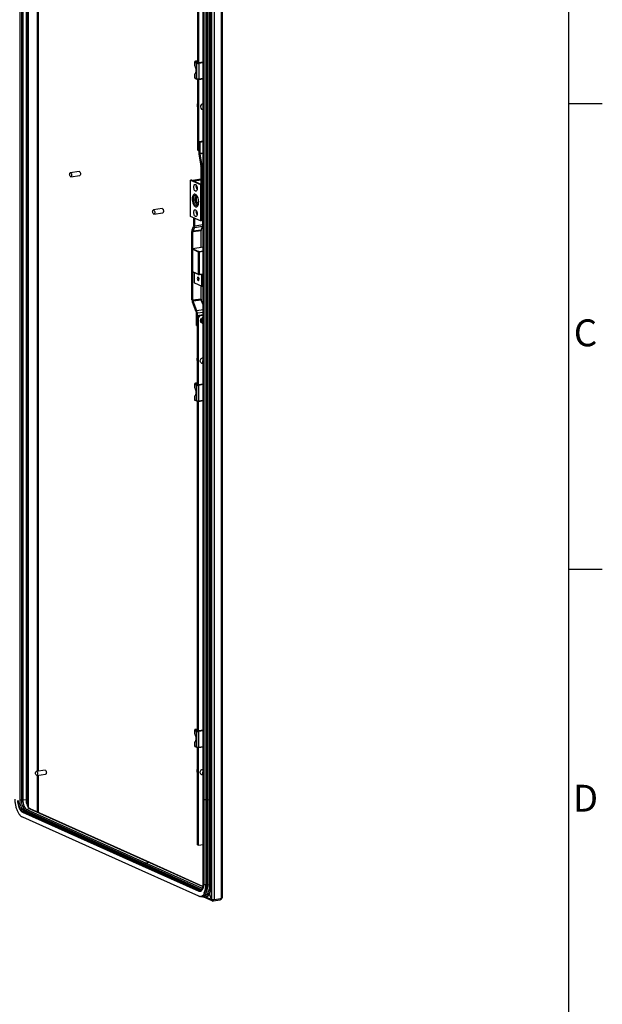
# Model space of a CAD drawing. Units: millimetres. Extents: x 63 to 18898, y 73 to 6152.
# Drawn here: x 7583 to 8450, y 3227 to 4692 of the extents above; entities that cross this region are included whole.
import ezdxf
from ezdxf.enums import TextEntityAlignment as Align

# ---------------------------------------------------------------- set-up
doc = ezdxf.new("R2010")
doc.units = ezdxf.units.MM
doc.header["$LTSCALE"] = 5
doc.layers.add('Title Block', color=7, linetype='Continuous')
doc.styles.add('ISO Proportional', font='ARIALN.TTF', dxfattribs={"width": 0.8})

# ---------------------------------------------------------------- blocks, each defined once
blk = doc.blocks.new('ISO A1 title block')
at = {"layer": 'Title Block'}
for p, q in [((820, 20), (820, 574)), ((820, 435.5), (825, 435.5)), ((820, 366.25), (825, 366.25))]:
    blk.add_line(p, q, dxfattribs=at)
at = {"layer": 'Title Block', "style": 'ISO Proportional'}
for s, p in [('C', (822.5, 400.875)), ('D', (822.5, 331.625))]:
    blk.add_text(s, height=4, dxfattribs=at).set_placement(p, align=Align.MIDDLE)
at = {"layer": 'Title Block', "style": 'ISO Proportional', "flags": 8}
for tag, p in [('FILENAME', (747, 43)), ('DATE', (772, 43)), ('SCALE', (802, 43)), ('EDITION', (787, 23)), ('SHEET', (802, 23))]:
    blk.add_attdef(tag, text='', height=2.5, dxfattribs=at).set_placement(p, align=Align.MIDDLE_LEFT)
blk.add_attdef('DRAWING_NUMBER', text='', height=3, dxfattribs=at).set_placement((755, 25), align=Align.MIDDLE)

msp = doc.modelspace()

# ---------------------------------------------------------------- linework, layer by layer
at = {"color": 7, "linetype": 'Continuous', "lineweight": 25}
for p, q in [((7583.4, 5452.6, 144.1), (7583.4, 3530.3, 144.1)), ((7586, 5453, 144.1), (7585.9, 3530.6, 144.1)), ((7588, 5452.9, 144.1), (7588, 3530.5, 144.1)), ((7592.8, 5453.6, 144.1), (7592.8, 3531.2, 144.1)), ((7593.6, 3531.5, 144.1), (7593.6, 5453.9, 144.1)), ((7609.8, 3573.5, 144.1), (7609.8, 5394.5, 144.1)), ((7611.5, 3573.8, 144.1), (7611.5, 5394.8, 144.1)), ((7869, 5350.4, 144.1), (7868.9, 3382.7, 144.1)), ((7872.5, 5350.6, 144.1), (7872.5, 3382, 144.1)), ((7883.7, 3385, 144.1), (7883.7, 5350.9, 144.1)), ((7885, 3385.6, 144.1), (7885, 5351.5, 144.1)), ((7856.2, 5328.7, 144.1), (7856.2, 3532.7, 144.1)), ((7856.5, 3532.6, 144.1), (7856.6, 5328.6, 144.1)), ((7857.2, 5328.4, 144.1), (7857.2, 3532.3, 144.1)), ((7860.1, 5326.9, 144.1), (7860.1, 3530.9, 144.1)), ((7861, 3530.9, 144.1), (7861, 5326.9, 144.1)), ((7861.2, 3531.1, 144.1), (7861.2, 5327.1, 144.1)), ((7863.4, 3531.1, 144.1), (7863.4, 5327.1, 144.1)), ((7866, 3531.5, 144.1), (7866, 5327.5, 144.1)), ((7868, 3531.3, 144.1), (7868, 5327.3, 144.1)), ((7868.9, 3531.4, 144.1), (7868.9, 5327.5, 144.1)), ((7848.2, 4629.3, 144.1), (7848.2, 5118.2, 144.1)), ((7849.7, 4628.5, 144.1), (7849.7, 5118.2, 144.1)), ((7848.2, 4630.4, 144.1), (7845, 4630, 144.1)), ((7843.6, 4628.7, 144.1), (7843.6, 4624, 144.1)), ((7846.9, 4627.1, 144.1), (7843.9, 4628.5, 144.1)), ((7843.9, 4628.5, 144.1), (7843.9, 4623.4, 144.1)), ((7844.8, 4629.6, 144.1), (7847.8, 4628.2, 144.1)), ((7846.9, 4604, 144.1), (7846.9, 4627.1, 144.1)), ((7848.4, 4629.3, 144.1), (7848.2, 4629.2, 144.1)), ((7848.2, 4629.2, 144.1), (7850, 4628.4, 144.1)), ((7849.7, 4626.9, 144.1), (7849.7, 4603.8, 144.1)), ((7850, 4628.4, 144.1), (7856.2, 4629.3, 144.1)), ((7843.6, 4610.4, 144.1), (7843.6, 4605.6, 144.1)), ((7843.9, 4610.4, 144.1), (7843.9, 4605.4, 144.1)), ((7843.9, 4605.4, 144.1), (7846.9, 4604, 144.1)), ((7844.3, 4604.6, 144.1), (7847.4, 4603.2, 144.1)), ((7848.2, 4497.8, 144.1), (7848.2, 4603.1, 144.1)), ((7849.3, 4603.1, 144.1), (7856.2, 4604.1, 144.1)), ((7849.7, 4497.2, 144.1), (7849.7, 4603.1, 144.1)), ((7854.1, 4558.8, 144.1), (7856.2, 4557.9, 144.1)), ((7856.2, 4510.9, 144.1), (7849.8, 4510, 144.1)), ((7851.3, 4509.3, 144.1), (7849.8, 4510, 144.1)), ((7849.8, 4510, 144.1), (7849.8, 4493.4, 144.1)), ((7856.2, 4510, 144.1), (7851.3, 4509.3, 144.1)), ((7851.3, 4509.3, 144.1), (7851.3, 4492.7, 144.1)), ((7848.2, 4497.8, 144.1), (7849.7, 4497.2, 144.1)), ((7849.8, 4496.3, 144.1), (7848.2, 4497.8, 144.1)), ((7849.8, 4497.1, 144.1), (7849.7, 4497.2, 144.1)), ((7849.8, 4493.4, 144.1), (7851.3, 4492.7, 144.1)), ((7851.3, 4492, 144.1), (7849.9, 4491.6, 144.1)), ((7849.9, 4491.6, 144.1), (7853, 4474.4, 144.1)), ((7851.3, 4492, 144.1), (7854.4, 4474.8, 144.1)), ((7853, 4474.4, 144.1), (7854.4, 4474.8, 144.1)), ((7854.6, 4473, 144.1), (7853, 4473.7, 144.1)), ((7853, 4473.7, 144.1), (7853, 4447.4, 144.1)), ((7854.6, 4473, 144.1), (7854.6, 4446.8, 144.1)), ((7671.8, 4466.1, 144.1), (7658.7, 4464.1, 144.1)), ((7659.6, 4458.1, 144.1), (7672.7, 4460.1, 144.1)), ((7853, 4454.4, 144.1), (7841.1, 4452.6, 144.1)), ((7839.5, 4453.3, 144.1), (7837.6, 4453, 144.1)), ((7837.6, 4453, 144.1), (7852.2, 4446.5, 144.1)), ((7837.6, 4399.1, 144.1), (7837.6, 4453, 144.1)), ((7839.5, 4453.3, 144.1), (7854.1, 4446.8, 144.1)), ((7842.1, 4452.3, 144.1), (7853, 4453.9, 144.1)), ((7843.8, 4451.6, 144.1), (7842.1, 4452.3, 144.1)), ((7853, 4453.9, 144.1), (7842.4, 4452.3, 144.1)), ((7843.9, 4451.6, 144.1), (7842.4, 4452.3, 144.1)), ((7842.4, 4452.2, 144.1), (7842.4, 4452.3, 144.1)), ((7853, 4453, 144.1), (7843.8, 4451.6, 144.1)), ((7853, 4453, 144.1), (7843.9, 4451.6, 144.1)), ((7843.9, 4451.6, 144.1), (7843.9, 4451.6, 144.1)), ((7854.1, 4446.8, 144.1), (7852.2, 4446.5, 144.1)), ((7852.2, 4446.5, 144.1), (7852.2, 4392.6, 144.1)), ((7852.8, 4447.5, 144.1), (7853, 4447.6, 144.1)), ((7854.4, 4446.8, 144.1), (7852.8, 4447.5, 144.1)), ((7854.1, 4446.8, 144.1), (7854.1, 4392.8, 144.1)), ((7856.2, 4446.6, 144.1), (7854.1, 4446.3, 144.1)), ((7856.2, 4447.1, 144.1), (7854.4, 4446.8, 144.1)), ((7846.3, 4427.9, 144.1), (7848.6, 4427.1, 144.1)), ((7846.5, 4420.1, 144.1), (7846.3, 4427.9, 144.1)), ((7795.4, 4410.7, 144.1), (7782.3, 4408.7, 144.1)), ((7849.7, 4420.6, 144.1), (7846.5, 4420.1, 144.1)), ((7849.6, 4419.1, 144.1), (7846.5, 4420.1, 144.1)), ((7783.2, 4402.7, 144.1), (7796.3, 4404.7, 144.1)), ((7852.2, 4392.6, 144.1), (7837.6, 4399.1, 144.1)), ((7842.4, 4385.3, 144.1), (7842.4, 4397, 144.1)), ((7843.9, 4384.6, 144.1), (7843.9, 4396.3, 144.1)), ((7840.1, 4379.2, 144.1), (7842.2, 4384.3, 144.1)), ((7841.3, 4377, 144.1), (7843.5, 4382.1, 144.1)), ((7843.5, 4382.1, 144.1), (7842.2, 4384.3, 144.1)), ((7842.4, 4385.3, 144.1), (7843.9, 4384.6, 144.1)), ((7855.5, 4383.9, 144.1), (7843.5, 4382.1, 144.1)), ((7855.9, 4386.4, 144.1), (7843.9, 4384.6, 144.1)), ((7854.1, 4392.8, 144.1), (7852.2, 4392.6, 144.1)), ((7853.3, 4378.8, 144.1), (7855.5, 4383.9, 144.1)), ((7856.2, 4394.1, 144.1), (7854.1, 4393.8, 144.1)), ((7855.9, 4386.4, 144.1), (7855.9, 4394.1, 144.1)), ((7841.1, 4376, 144.1), (7839.6, 4376.6, 144.1)), ((7839.6, 4275, 144.1), (7839.6, 4376.6, 144.1)), ((7840.1, 4379.2, 144.1), (7841.3, 4377, 144.1)), ((7853.2, 4377.8, 144.1), (7841.1, 4376, 144.1)), ((7841.1, 4351.1, 144.1), (7841.1, 4376, 144.1)), ((7853.3, 4378.8, 144.1), (7841.3, 4377, 144.1)), ((7853.2, 4352.9, 144.1), (7853.2, 4377.8, 144.1)), ((7856.2, 4353.4, 144.1), (7840.9, 4351.1, 144.1)), ((7840.3, 4350.3, 144.1), (7840.3, 4317.3, 144.1)), ((7849.4, 4346.2, 144.1), (7840.4, 4350.2, 144.1)), ((7840.4, 4350.2, 144.1), (7840.4, 4317.2, 144.1)), ((7841, 4351.1, 144.1), (7850.1, 4347, 144.1)), ((7849.4, 4313.1, 144.1), (7849.4, 4346.2, 144.1)), ((7850.5, 4346.1, 144.1), (7850.5, 4313.1, 144.1)), ((7840.4, 4317.2, 144.1), (7849.4, 4313.1, 144.1)), ((7840.7, 4316.6, 144.1), (7849.8, 4312.6, 144.1)), ((7841.1, 4274.3, 144.1), (7841.1, 4316.4, 144.1)), ((7842.9, 4315.6, 144.1), (7842.9, 4300.8, 144.1)), ((7850.2, 4312.5, 144.1), (7856.2, 4313.4, 144.1)), ((7852.8, 4312.9, 144.1), (7854.2, 4312.2, 144.1)), ((7854.2, 4295.5, 144.1), (7854.2, 4312.2, 144.1)), ((7855, 4313.2, 144.1), (7856.2, 4312.7, 144.1)), ((7843.4, 4300.3, 144.1), (7854.2, 4295.5, 144.1)), ((7853.2, 4276.1, 144.1), (7853.2, 4296, 144.1)), ((7839.6, 4275, 144.1), (7841.1, 4274.3, 144.1)), ((7841.4, 4272.9, 144.1), (7840.3, 4271.4, 144.1)), ((7846, 4257.2, 144.1), (7840.3, 4271.4, 144.1)), ((7853.2, 4276.1, 144.1), (7841.1, 4274.3, 144.1)), ((7853.4, 4274.7, 144.1), (7841.4, 4272.9, 144.1)), ((7847.1, 4258.7, 144.1), (7841.4, 4272.9, 144.1)), ((7856.2, 4267.8, 144.1), (7853.4, 4274.7, 144.1)), ((7846, 4257.2, 144.1), (7847.1, 4258.7, 144.1)), ((7847.8, 4255, 144.1), (7846.3, 4255.7, 144.1)), ((7846.3, 4236.7, 144.1), (7846.3, 4255.7, 144.1)), ((7847.7, 4248.9, 144.1), (7850.6, 4252.4, 144.1)), ((7847.7, 4248.9, 144.1), (7849.2, 4248.2, 144.1)), ((7847.7, 4150.4, 144.1), (7847.7, 4248.9, 144.1)), ((7847.8, 4249, 144.1), (7847.8, 4255, 144.1)), ((7849.2, 4248.2, 144.1), (7852.1, 4251.8, 144.1)), ((7850.6, 4252.4, 144.1), (7856.2, 4253.3, 144.1)), ((7850.6, 4252.4, 144.1), (7852.1, 4251.8, 144.1)), ((7852.1, 4251.8, 144.1), (7856.2, 4252.4, 144.1)), ((7846.3, 4236.7, 144.1), (7847.7, 4236.1, 144.1)), ((7849.2, 4149.6, 144.1), (7849.2, 4248.2, 144.1)), ((7855.5, 4248.8, 144.1), (7851.9, 4243.9, 144.1)), ((7853.3, 4243.2, 144.1), (7851.9, 4243.9, 144.1)), ((7851.9, 4243.9, 144.1), (7855.5, 4239.9, 144.1)), ((7852.7, 4247, 144.1), (7854.4, 4247.3, 144.1)), ((7852.7, 4244.9, 144.1), (7852.7, 4247, 144.1)), ((7852.7, 4241.2, 144.1), (7852.7, 4243, 144.1)), ((7852.7, 4242.4, 144.1), (7853.6, 4242, 144.1)), ((7853.3, 4242.2, 144.1), (7852.7, 4242.1, 144.1)), ((7854.2, 4241.4, 144.1), (7852.7, 4241.2, 144.1)), ((7855.3, 4245.8, 144.1), (7854.8, 4245, 144.1)), ((7854.8, 4241.7, 144.1), (7855.3, 4241.1, 144.1)), ((7856.2, 4248.5, 144.1), (7855.5, 4248.8, 144.1)), ((7856.2, 4239.7, 144.1), (7855.5, 4239.9, 144.1)), ((7853.7, 4181, 144.1), (7856.2, 4179.9, 144.1)), ((7843.6, 4149.6, 144.1), (7843.6, 4144.9, 144.1)), ((7846.9, 4148, 144.1), (7843.9, 4149.3, 144.1)), ((7843.9, 4149.3, 144.1), (7843.9, 4144.3, 144.1)), ((7844.8, 4150.4, 144.1), (7847.8, 4149.1, 144.1)), ((7847.7, 4151.2, 144.1), (7845, 4150.8, 144.1)), ((7846.9, 4124.9, 144.1), (7846.9, 4148, 144.1)), ((7848.4, 4150.1, 144.1), (7848.1, 4150.1, 144.1)), ((7848.1, 4150.1, 144.1), (7850, 4149.2, 144.1)), ((7849.6, 4147.8, 144.1), (7849.6, 4124.7, 144.1)), ((7850, 4149.2, 144.1), (7856.2, 4150.2, 144.1)), ((7843.6, 4131.3, 144.1), (7843.6, 4126.5, 144.1)), ((7843.9, 4131.3, 144.1), (7843.9, 4126.3, 144.1)), ((7843.9, 4126.3, 144.1), (7846.9, 4124.9, 144.1)), ((7844.3, 4125.5, 144.1), (7847.4, 4124.1, 144.1)), ((7847.7, 3635.3, 144.1), (7847.7, 4124, 144.1)), ((7849.2, 3634.5, 144.1), (7849.2, 4123.9, 144.1)), ((7849.3, 4123.9, 144.1), (7856.2, 4125, 144.1)), ((7843.6, 3634.5, 144.1), (7843.6, 3629.8, 144.1)), ((7846.9, 3632.9, 144.1), (7843.9, 3634.2, 144.1)), ((7843.9, 3634.2, 144.1), (7843.9, 3629.2, 144.1)), ((7844.7, 3635.3, 144.1), (7847.8, 3634, 144.1)), ((7847.7, 3636.1, 144.1), (7845, 3635.7, 144.1)), ((7848.4, 3635, 144.1), (7848.1, 3635, 144.1)), ((7848.1, 3635, 144.1), (7850, 3634.1, 144.1)), ((7850, 3634.1, 144.1), (7856.2, 3635.1, 144.1)), ((7846.9, 3609.8, 144.1), (7846.9, 3632.9, 144.1)), ((7849.6, 3632.7, 144.1), (7849.6, 3609.6, 144.1)), ((7843.6, 3616.2, 144.1), (7843.6, 3611.4, 144.1)), ((7843.9, 3616.2, 144.1), (7843.9, 3611.2, 144.1)), ((7843.9, 3611.2, 144.1), (7846.9, 3609.8, 144.1)), ((7844.3, 3610.4, 144.1), (7847.4, 3609, 144.1)), ((7847.7, 3464.3, 144.1), (7847.7, 3608.9, 144.1)), ((7849.2, 3463.6, 144.1), (7849.2, 3608.8, 144.1)), ((7849.3, 3608.8, 144.1), (7856.2, 3609.9, 144.1)), ((7621.1, 3575.2, 144.1), (7608.1, 3573.3, 144.1)), ((7609, 3567.3, 144.1), (7622, 3569.2, 144.1)), ((7609.8, 3512.6, 144.1), (7609.8, 3567.4, 144.1)), ((7611.5, 3511.8, 144.1), (7611.5, 3567.7, 144.1)), ((7853.7, 3568.8, 144.1), (7856.2, 3567.6, 144.1)), ((7592.8, 3531.2, 144.1), (7588, 3530.5, 144.1)), ((7856.2, 3532.7, 144.1), (7856.2, 3406.3, 144.1)), ((7856.5, 3406.2, 144.1), (7856.5, 3532.6, 144.1)), ((7857.2, 3532.3, 144.1), (7857.2, 3406, 144.1)), ((7861, 3530.9, 144.1), (7861.2, 3531.1, 144.1)), ((7861.2, 3404.7, 144.1), (7861.2, 3531.1, 144.1)), ((7863.4, 3531.1, 144.1), (7866, 3531.5, 144.1)), ((7863.4, 3404.7, 144.1), (7863.4, 3531.1, 144.1)), ((7866, 3405.1, 144.1), (7866, 3531.5, 144.1)), ((7868, 3531.3, 144.1), (7868.9, 3531.4, 144.1)), ((7868, 3405, 144.1), (7868, 3531.3, 144.1)), ((7868.9, 3405.1, 144.1), (7868.9, 3531.4, 144.1)), ((7585.9, 3530.6, 144.1), (7583.4, 3530.3, 144.1)), ((7598.6, 3517.4, 144.1), (7593.8, 3516.7, 144.1)), ((7593.8, 3516.7, 144.1), (7771.6, 3437, 144.1)), ((7598.6, 3517.4, 144.1), (7776.4, 3437.7, 144.1)), ((7777, 3437.6, 144.1), (7599.2, 3517.4, 144.1)), ((7860.1, 3530.9, 144.1), (7860.1, 3404.6, 144.1)), ((7861, 3404.5, 144.1), (7861, 3530.9, 144.1)), ((7583.4, 3508.6, 144.1), (7583.4, 3508.3, 144.1)), ((7584.2, 3507.7, 144.1), (7583.8, 3507.9, 144.1)), ((7585.5, 3514.3, 144.1), (7585.9, 3514, 144.1)), ((7587.3, 3513.1, 144.1), (7765.1, 3433.4, 144.1)), ((7587.3, 3513.1, 144.1), (7587.7, 3512.7, 144.1)), ((7587.4, 3505.5, 144.1), (7765.2, 3425.8, 144.1)), ((7765.6, 3434.2, 144.1), (7587.7, 3513.9, 144.1)), ((7587.7, 3512.7, 144.1), (7765.5, 3433, 144.1)), ((7592.5, 3515.1, 144.1), (7589.9, 3514.7, 144.1)), ((7589.9, 3514.7, 144.1), (7767.8, 3435, 144.1)), ((7592.5, 3515.1, 144.1), (7770.3, 3435.4, 144.1)), ((7847.7, 3464.3, 144.1), (7849.2, 3463.6, 144.1)), ((7849.2, 3463.6, 144.1), (7856.2, 3464.7, 144.1)), ((7765.1, 3433.4, 144.1), (7849.4, 3395.6, 144.1)), ((7765.1, 3433.4, 144.1), (7765.5, 3433, 144.1)), ((7765.5, 3433, 144.1), (7849.8, 3395.2, 144.1)), ((7849.8, 3396.4, 144.1), (7765.6, 3434.2, 144.1)), ((7770.3, 3435.4, 144.1), (7767.8, 3435, 144.1)), ((7767.8, 3435, 144.1), (7852, 3397.2, 144.1)), ((7770.3, 3435.4, 144.1), (7854.1, 3397.8, 144.1)), ((7776.4, 3437.7, 144.1), (7771.6, 3437, 144.1)), ((7855.8, 3402.3, 144.1), (7777, 3437.6, 144.1)), ((7765.2, 3425.8, 144.1), (7849.5, 3388, 144.1)), ((7861, 3404.5, 144.1), (7861.2, 3404.7, 144.1)), ((7863.4, 3404.7, 144.1), (7866, 3405.1, 144.1)), ((7868, 3405, 144.1), (7868.9, 3405.1, 144.1)), ((7849.4, 3395.6, 144.1), (7849.8, 3395.2, 144.1)), ((7854.8, 3387.3, 144.1), (7855.3, 3387.1, 144.1)), ((7855.4, 3387.3, 144.1), (7857.9, 3387.7, 144.1)), ((7856.7, 3386.6, 144.1), (7870.3, 3380.5, 144.1)), ((7858.2, 3391.6, 144.1), (7858.5, 3392.1, 144.1)), ((7859.4, 3386.4, 144.1), (7859.5, 3386.4, 144.1)), ((7859.5, 3386.4, 144.1), (7860.4, 3386.6, 144.1)), ((7868.9, 3382.7, 144.1), (7865.6, 3390.6, 144.1)), ((7865.6, 3390.5, 144.1), (7868.9, 3382.7, 144.1)), ((7883.7, 3385, 144.1), (7882.8, 3384.9, 144.1)), ((7882.8, 3383.5, 144.1), (7882.8, 3384.9, 144.1)), ((7871.4, 3382, 144.1), (7871.4, 3380.4, 144.1)), ((7881.7, 3381.9, 144.1), (7871.4, 3380.4, 144.1)), ((7882.8, 3383.5, 144.1), (7872.5, 3382, 144.1)), ((7881.7, 3383.3, 144.1), (7881.7, 3381.9, 144.1)), ((7881.7, 3382.3, 144.1), (7881.9, 3382.3, 144.1))]:
    msp.add_line(p, q, dxfattribs=at)
at = {"color": 8, "linetype": 'Continuous', "lineweight": 25}
for p, q in [((7595.2, 5458.9, 144.1), (7595.2, 3522.8, 144.1)), ((7596, 5458.6, 144.1), (7596, 3521, 144.1)), ((7848.2, 4630.4, 144.1), (7845.1, 4629.9, 144.1)), ((7849.1, 4628.1, 144.1), (7856.2, 4629.2, 144.1)), ((7856.2, 4627.9, 144.1), (7849.7, 4626.9, 144.1)), ((7849.7, 4603.8, 144.1), (7856.2, 4604.8, 144.1)), ((7856.2, 4493.4, 144.1), (7851.3, 4492.7, 144.1)), ((7856.2, 4492.7, 144.1), (7851.3, 4492, 144.1)), ((7856.2, 4475, 144.1), (7854.4, 4474.8, 144.1)), ((7856.2, 4473.2, 144.1), (7854.6, 4473, 144.1)), ((7856.2, 4353.3, 144.1), (7841, 4351.1, 144.1)), ((7850.1, 4347, 144.1), (7856.2, 4347.9, 144.1)), ((7856.2, 4347, 144.1), (7850.5, 4346.1, 144.1)), ((7843.4, 4300.3, 144.1), (7843.4, 4315.4, 144.1)), ((7850.5, 4313.1, 144.1), (7856.2, 4313.9, 144.1)), ((7854.2, 4312.2, 144.1), (7856.2, 4312.5, 144.1)), ((7856.2, 4313.3, 144.1), (7856.1, 4313.4, 144.1)), ((7856.2, 4260, 144.1), (7847.1, 4258.7, 144.1)), ((7856.2, 4256.3, 144.1), (7847.8, 4255, 144.1)), ((7847.7, 4151.2, 144.1), (7845.1, 4150.8, 144.1)), ((7849.1, 4149, 144.1), (7856.2, 4150, 144.1)), ((7856.2, 4148.8, 144.1), (7849.6, 4147.8, 144.1)), ((7849.6, 4124.7, 144.1), (7856.2, 4125.7, 144.1)), ((7847.7, 3636.1, 144.1), (7845.1, 3635.7, 144.1)), ((7849.1, 3633.9, 144.1), (7856.2, 3635, 144.1)), ((7856.2, 3633.7, 144.1), (7849.6, 3632.7, 144.1)), ((7849.6, 3609.6, 144.1), (7856.2, 3610.6, 144.1)), ((7856.5, 3532.6, 144.1), (7857.2, 3532.5, 144.1)), ((7583.8, 3508.2, 144.1), (7583.8, 3507.9, 144.1)), ((7771.6, 3437, 144.1), (7855.1, 3399.6, 144.1)), ((7776.4, 3437.7, 144.1), (7855.8, 3402.1, 144.1)), ((7856.5, 3406.2, 144.1), (7857.2, 3406.2, 144.1)), ((7853.8, 3397.5, 144.1), (7852, 3397.2, 144.1)), ((7860.2, 3386.5, 144.1), (7868.9, 3382.7, 144.1)), ((7881.9, 3383.4, 144.1), (7881.9, 3382.3, 144.1))]:
    msp.add_line(p, q, dxfattribs=at)
at = {"color": 7, "linetype": 'Continuous', "lineweight": 25, "elevation": 144.1, "flags": 128}
for points in [[(7845.1, 4629.9), (7845, 4629.9), (7844.8, 4629.9), (7844.7, 4629.8), (7844.7, 4629.8), (7844.6, 4629.7), (7844.6, 4629.7), (7844.7, 4629.6), (7844.8, 4629.6)], [(7843.9, 4623.4), (7844.5, 4622), (7845.1, 4620.4), (7845.4, 4618.7), (7845.6, 4617), (7845.6, 4615.3), (7845.4, 4613.7), (7845.1, 4612.4), (7844.5, 4611.2), (7843.9, 4610.4)], [(7657.7, 4461.8), (7657.8, 4462.8), (7658, 4463.5), (7658.4, 4464), (7658.9, 4464.1), (7659.4, 4463.9), (7659.9, 4463.3), (7660.3, 4462.5), (7660.6, 4461.5), (7660.7, 4460.4), (7660.6, 4459.5), (7660.3, 4458.7), (7659.9, 4458.3), (7659.4, 4458.1), (7658.9, 4458.4), (7658.4, 4458.9), (7658, 4459.8), (7657.8, 4460.8), (7657.7, 4461.8)], [(7671.8, 4466.1), (7672, 4466.1), (7672.5, 4465.8), (7673, 4465.3), (7673.4, 4464.4), (7673.7, 4463.4), (7673.8, 4462.4), (7673.7, 4461.4), (7673.4, 4460.7), (7673, 4460.2), (7672.7, 4460.1)], [(7842.4, 4442.8), (7842.5, 4444.1), (7842.8, 4445.1), (7843.2, 4446), (7843.7, 4446.5), (7844.4, 4446.6), (7845.1, 4446.4), (7845.7, 4445.9), (7846.4, 4445), (7846.9, 4443.9), (7847.2, 4442.6), (7847.4, 4441.2), (7847.4, 4439.9), (7847.2, 4438.7), (7846.9, 4437.7), (7846.4, 4437), (7845.7, 4436.7), (7845.1, 4436.7), (7844.4, 4437.1), (7843.7, 4437.9), (7843.2, 4438.9), (7842.8, 4440.1), (7842.5, 4441.4), (7842.4, 4442.8)], [(7846.1, 4443.3), (7846.2, 4444.6), (7846.3, 4445.1)], [(7840.1, 4424.9), (7840.2, 4423.1), (7840.5, 4421.3), (7840.9, 4419.5), (7841.5, 4417.8), (7842.3, 4416.3), (7843.1, 4415.1), (7844, 4414.2), (7844.9, 4413.6), (7845.8, 4413.3), (7846.7, 4413.5), (7847.6, 4413.9), (7848.3, 4414.8), (7848.9, 4415.9), (7849.3, 4417.3), (7849.6, 4418.9), (7849.7, 4420.7), (7849.6, 4422.5), (7849.3, 4424.4), (7848.9, 4426.2), (7848.3, 4427.8), (7847.6, 4429.3), (7846.7, 4430.5), (7845.8, 4431.4), (7844.9, 4432), (7844, 4432.3), (7843.1, 4432.2), (7842.3, 4431.7), (7841.5, 4430.9), (7840.9, 4429.7), (7840.5, 4428.3), (7840.2, 4426.7), (7840.1, 4424.9)], [(7842.2, 4424.8), (7842.3, 4426.4), (7842.6, 4427.9), (7843, 4429.1), (7843.6, 4430.1), (7844.3, 4430.7), (7845.1, 4431), (7846, 4430.9), (7846.8, 4430.4)], [(7849, 4416.1), (7848.5, 4415.6), (7847.7, 4415.1), (7846.9, 4415), (7846, 4415.3), (7845.1, 4416), (7844.3, 4417), (7843.6, 4418.2), (7843, 4419.7), (7842.6, 4421.4), (7842.3, 4423.1), (7842.2, 4424.8)], [(7848.5, 4415.6), (7848.4, 4415.7), (7847.5, 4416.4), (7846.7, 4417.3), (7846, 4418.6), (7845.4, 4420.1), (7845, 4421.7), (7844.7, 4423.5), (7844.6, 4425.2)], [(7849.1, 4416.6), (7849, 4416.6), (7848.2, 4416.9), (7847.4, 4417.5), (7846.7, 4418.4), (7846.1, 4419.6), (7845.5, 4421), (7845.2, 4422.5), (7845, 4424.1), (7845, 4425.6), (7845.2, 4427), (7845.6, 4428.2), (7846.1, 4429.2), (7846.7, 4429.8), (7847.1, 4430)], [(7845.9, 4428.9), (7846.4, 4429.7), (7847, 4430.1)], [(7795.4, 4410.7), (7795.5, 4410.7), (7796.1, 4410.4), (7796.6, 4409.9), (7797, 4409), (7797.2, 4408), (7797.3, 4407), (7797.2, 4406), (7797, 4405.3), (7796.6, 4404.8), (7796.3, 4404.7)], [(7781.2, 4406.4), (7781.3, 4407.4), (7781.6, 4408.1), (7782, 4408.6), (7782.5, 4408.7), (7783, 4408.5), (7783.5, 4407.9), (7783.9, 4407.1), (7784.2, 4406.1), (7784.2, 4405.1), (7784.2, 4404.1), (7783.9, 4403.3), (7783.5, 4402.9), (7783, 4402.7), (7782.5, 4403), (7782, 4403.5), (7781.6, 4404.4), (7781.3, 4405.4), (7781.2, 4406.4)], [(7842.4, 4405.1), (7842.5, 4406.3), (7842.8, 4407.4), (7843.2, 4408.3), (7843.7, 4408.8), (7844.4, 4408.9), (7845.1, 4408.7), (7845.7, 4408.2), (7846.4, 4407.3), (7846.9, 4406.1), (7847.2, 4404.9), (7847.4, 4403.5), (7847.4, 4402.2), (7847.2, 4401), (7846.9, 4400), (7846.4, 4399.3), (7845.7, 4399), (7845.1, 4399), (7844.4, 4399.4), (7843.7, 4400.2), (7843.2, 4401.2), (7842.8, 4402.4), (7842.5, 4403.7), (7842.4, 4405.1)], [(7846.1, 4405.6), (7846.2, 4406.9), (7846.3, 4407.4)], [(7848.8, 4303.9), (7849.3, 4303.9), (7849.7, 4304.2), (7850, 4304.9), (7850, 4305.7), (7850, 4306.7), (7849.7, 4307.6), (7849.3, 4308.3), (7848.8, 4308.6), (7848.4, 4308.7), (7848, 4308.3), (7847.7, 4307.7), (7847.6, 4306.8), (7847.7, 4305.9), (7848, 4305), (7848.4, 4304.3), (7848.8, 4303.9)], [(7853.7, 4181), (7853.6, 4181), (7852.8, 4181.6), (7852.2, 4182.5), (7851.9, 4183.6), (7851.9, 4184.7), (7852.2, 4185.9), (7852.8, 4186.9), (7853.6, 4187.8), (7854.6, 4188.3), (7855.6, 4188.6), (7856.2, 4188.6)], [(7845.1, 4150.8), (7845, 4150.8), (7844.8, 4150.7), (7844.7, 4150.7), (7844.7, 4150.6), (7844.6, 4150.6), (7844.6, 4150.5), (7844.7, 4150.5), (7844.8, 4150.4)], [(7843.9, 4144.3), (7844.5, 4142.9), (7845.1, 4141.3), (7845.4, 4139.6), (7845.6, 4137.9), (7845.6, 4136.2), (7845.4, 4134.6), (7845.1, 4133.2), (7844.5, 4132.1), (7843.9, 4131.3)], [(7845.1, 3635.7), (7845, 3635.7), (7844.8, 3635.6), (7844.7, 3635.6), (7844.6, 3635.5), (7844.6, 3635.5), (7844.6, 3635.4), (7844.7, 3635.4), (7844.7, 3635.3)], [(7843.9, 3629.2), (7844.5, 3627.8), (7845.1, 3626.2), (7845.4, 3624.5), (7845.6, 3622.8), (7845.6, 3621.1), (7845.4, 3619.5), (7845.1, 3618.1), (7844.5, 3617), (7843.9, 3616.2)], [(7621.1, 3575.2), (7621.3, 3575.2), (7621.8, 3575), (7622.3, 3574.4), (7622.7, 3573.6), (7623, 3572.6), (7623.1, 3571.5), (7623, 3570.6), (7622.7, 3569.8), (7622.3, 3569.4), (7622, 3569.2)], [(7853.7, 3568.8), (7853.6, 3568.8), (7852.8, 3569.4), (7852.2, 3570.3), (7851.9, 3571.3), (7851.9, 3572.5), (7852.2, 3573.6), (7852.8, 3574.7), (7853.6, 3575.5), (7854.6, 3576.1), (7855.6, 3576.3), (7856.2, 3576.3)], [(7607, 3570.9), (7607.1, 3571.9), (7607.4, 3572.7), (7607.8, 3573.1), (7608.3, 3573.3), (7608.8, 3573), (7609.3, 3572.5), (7609.7, 3571.6), (7609.9, 3570.6), (7610, 3569.6), (7609.9, 3568.6), (7609.7, 3567.9), (7609.3, 3567.4), (7608.8, 3567.3), (7608.3, 3567.5), (7607.8, 3568.1), (7607.4, 3568.9), (7607.1, 3569.9), (7607, 3570.9)], [(7592.8, 3531.2), (7592.9, 3529), (7593.2, 3526.7), (7593.8, 3524.6), (7594.5, 3522.6), (7595.4, 3520.8), (7596.4, 3519.3), (7597.5, 3518.2), (7598.6, 3517.4)], [(7580.1, 3530.1), (7580.2, 3527.9), (7580.5, 3525.7), (7580.9, 3523.5), (7581.5, 3521.4), (7582.2, 3519.4), (7583.1, 3517.6), (7584, 3516.1), (7585.1, 3514.8), (7586.2, 3513.8), (7587.3, 3513.1)], [(7581, 3530.1), (7581.1, 3527.7), (7581.4, 3525.4), (7581.9, 3523.1), (7582.6, 3520.9), (7583.4, 3518.9), (7584.4, 3517.1), (7585.5, 3515.7), (7586.6, 3514.6), (7587.8, 3513.8)], [(7581.2, 3530.2), (7581.3, 3527.8), (7581.6, 3525.4), (7582.1, 3523), (7582.8, 3520.7), (7583.7, 3518.7), (7584.7, 3516.8), (7585.8, 3515.3), (7586.3, 3514.8)], [(7583.4, 3530.3), (7583.5, 3528), (7583.8, 3525.8), (7584.3, 3523.5), (7584.9, 3521.5), (7585.7, 3519.5), (7586.6, 3517.9), (7587.7, 3516.5), (7588.8, 3515.4), (7589.9, 3514.7)], [(7585.9, 3530.6), (7586, 3528.4), (7586.3, 3526.1), (7586.8, 3523.9), (7587.5, 3521.8), (7588.3, 3519.9), (7589.2, 3518.2), (7590.2, 3516.8), (7591.4, 3515.8), (7592.5, 3515.1)], [(7588, 3530.5), (7588.1, 3528.3), (7588.5, 3526), (7589, 3523.9), (7589.7, 3521.8), (7590.6, 3520.1), (7591.6, 3518.6), (7592.7, 3517.5), (7593.8, 3516.7)], [(7585.9, 3514), (7586.5, 3513.4), (7587.7, 3512.7)], [(7849.4, 3395.6), (7850.5, 3395.3), (7851.6, 3395.3), (7852.6, 3395.7), (7853.6, 3396.4), (7854.4, 3397.4), (7855.2, 3398.7), (7855.8, 3400.3), (7856.2, 3402.1), (7856.4, 3404.1), (7856.5, 3406.2)], [(7853.5, 3387.4), (7855, 3387.3), (7856.4, 3387.6), (7857.7, 3388.3), (7858.9, 3389.3), (7860.1, 3390.7), (7861, 3392.4), (7861.9, 3394.4), (7862.5, 3396.7), (7863, 3399.2), (7863.3, 3401.9), (7863.4, 3404.7)], [(7854.4, 3387.9), (7855.5, 3388.5), (7856.7, 3389.5), (7857.8, 3390.9), (7858.7, 3392.5), (7859.5, 3394.5), (7860.2, 3396.7), (7860.6, 3399.2), (7860.9, 3401.8), (7861, 3404.5)], [(7857.9, 3387.7), (7858.9, 3388), (7860.3, 3388.6), (7861.5, 3389.7), (7862.6, 3391.1), (7863.6, 3392.8), (7864.4, 3394.8), (7865.1, 3397.1), (7865.6, 3399.6), (7865.9, 3402.3), (7866, 3405.1)], [(7860.4, 3386.6), (7861.1, 3386.7), (7862.4, 3387.3), (7863.7, 3388.2), (7864.8, 3389.4), (7865.8, 3390.9), (7866.7, 3392.8), (7867.5, 3394.8), (7868.1, 3397.2), (7868.5, 3399.7), (7868.8, 3402.3), (7868.9, 3405.1)], [(7852, 3397.2), (7853.2, 3396.9), (7853.4, 3396.9)], [(7883.7, 3385), (7884.1, 3385.1), (7884.4, 3385.2), (7884.7, 3385.3), (7884.9, 3385.4), (7885, 3385.6), (7885, 3385.6)]]:
    msp.add_lwpolyline(points, dxfattribs=at)
at = {"color": 8, "linetype": 'Continuous', "lineweight": 25, "elevation": 144.1, "flags": 128}
for points in [[(7845, 4630), (7845, 4630), (7845.1, 4629.9)], [(7849.7, 4603.8), (7849.6, 4603.7), (7849.6, 4603.5), (7849.6, 4603.3), (7849.5, 4603.2), (7849.4, 4603.1), (7849.3, 4603.1), (7849.3, 4603.1)], [(7841, 4351.1), (7841, 4351.1), (7840.9, 4351.1)], [(7850.5, 4313.1), (7850.5, 4312.9), (7850.4, 4312.8), (7850.4, 4312.7), (7850.4, 4312.6), (7850.3, 4312.5), (7850.2, 4312.5), (7850.2, 4312.5)], [(7845, 4150.8), (7845, 4150.8), (7845.1, 4150.8)], [(7849.6, 4124.7), (7849.6, 4124.5), (7849.6, 4124.4), (7849.6, 4124.2), (7849.5, 4124.1), (7849.4, 4124), (7849.3, 4124), (7849.3, 4123.9)], [(7845, 3635.7), (7845, 3635.7), (7845.1, 3635.7)], [(7849.6, 3609.6), (7849.6, 3609.4), (7849.6, 3609.3), (7849.6, 3609.1), (7849.5, 3609), (7849.4, 3608.9), (7849.3, 3608.9), (7849.3, 3608.8)], [(7593.6, 3531.5), (7593.6, 3531.5), (7593.5, 3531.4), (7593.4, 3531.4), (7593.2, 3531.3), (7593, 3531.3), (7592.8, 3531.2)], [(7856.2, 3532.7), (7856.2, 3532.7), (7856.3, 3532.6), (7856.4, 3532.6), (7856.5, 3532.6)], [(7857.2, 3532.3), (7857.2, 3532.3), (7857.2, 3532.1), (7857.5, 3531.9), (7857.8, 3531.7), (7858.3, 3531.5), (7858.9, 3531.4), (7859.6, 3531.2), (7860.1, 3531.2)], [(7587.7, 3513.9), (7587.7, 3513.9), (7587.5, 3513.9), (7587.4, 3513.8), (7587.3, 3513.7), (7587.2, 3513.6), (7587.2, 3513.4), (7587.2, 3513.2), (7587.3, 3513.1)], [(7765.6, 3434.2), (7765.5, 3434.2), (7765.4, 3434.2), (7765.2, 3434.1), (7765.1, 3434), (7765, 3433.8), (7765, 3433.7), (7765, 3433.5), (7765.1, 3433.4)], [(7849.8, 3395.2), (7851, 3394.9), (7852.1, 3394.9), (7853.2, 3395.3), (7854.1, 3396), (7855, 3397.1), (7855.8, 3398.4), (7856.4, 3400.1), (7856.8, 3401.9), (7857.1, 3404), (7857.2, 3405.4)], [(7856.2, 3406.3), (7856.2, 3406.3), (7856.3, 3406.3), (7856.4, 3406.2), (7856.5, 3406.2)], [(7857.2, 3406), (7857.2, 3406), (7857.2, 3405.7), (7857.5, 3405.5), (7857.8, 3405.3), (7858.3, 3405.2), (7858.9, 3405), (7859.6, 3404.9), (7860.1, 3404.8)], [(7859.5, 3386.4), (7860.2, 3386.6), (7861.5, 3387.1), (7862.8, 3388), (7863.9, 3389.3), (7865, 3390.8), (7865.9, 3392.6), (7866.6, 3394.7), (7867.2, 3397), (7867.7, 3399.5), (7867.9, 3402.2), (7868, 3405)], [(7849.8, 3396.4), (7849.8, 3396.4), (7849.6, 3396.4), (7849.5, 3396.3), (7849.4, 3396.2), (7849.3, 3396.1), (7849.3, 3395.9), (7849.3, 3395.7), (7849.4, 3395.6)]]:
    msp.add_lwpolyline(points, dxfattribs=at)
at = {"color": 8, "linetype": 'Continuous', "lineweight": 25}
for centre, radius, start, end in [((7844, 4628.8, 144.1), 0.352, 193.9441, 258.2547), ((7844.2, 4623.2, 144.1), 0.393, 151.5412, 206.1092), ((7844, 4605.7, 144.1), 0.35, 193.6658, 258.3187), ((7844.7, 4610.7, 144.1), 0.831, 134.9509, 200.1089), ((7844.7, 4605.3, 144.1), 0.832, 177.0267, 243.5015), ((7847.7, 4604, 144.1), 0.832, 177.026, 243.5929), ((7840.4, 4350.4, 144.1), 0.131, 193.6566, 258.3351), ((7840.4, 4317.3, 144.1), 0.131, 193.6602, 258.3145), ((7841, 4317.2, 144.1), 0.624, 177.0366, 243.4926), ((7850.1, 4313.1, 144.1), 0.624, 177.0366, 243.4926), ((7844, 4149.7, 144.1), 0.352, 193.9441, 258.2547), ((7844.2, 4144.1, 144.1), 0.392, 151.5313, 206.1187), ((7844.7, 4131.6, 144.1), 0.831, 134.9514, 200.1084), ((7844, 4126.6, 144.1), 0.35, 193.6658, 258.3187), ((7844.7, 4126.2, 144.1), 0.832, 177.0309, 243.4973), ((7847.7, 4124.9, 144.1), 0.832, 177.0301, 243.5888), ((7843.9, 3634.6, 144.1), 0.352, 193.9612, 258.2376), ((7844.2, 3629, 144.1), 0.392, 151.5261, 206.1156), ((7843.9, 3611.5, 144.1), 0.351, 193.6749, 258.3096), ((7844.7, 3616.5, 144.1), 0.831, 134.9607, 200.0995), ((7844.7, 3611.1, 144.1), 0.832, 177.0351, 243.494), ((7847.7, 3609.8, 144.1), 0.832, 177.0313, 243.5894), ((7598.8, 3516.4, 144.1), 1.1, 66.1003, 99.0192), ((7860.6, 3531.6, 144.1), 0.854, 236.3157, 299.3656), ((7592.2, 3510, 144.1), 5.19, 115.7656, 136.6848), ((7770, 3430.3, 144.1), 5.19, 115.7656, 136.6848), ((7776.6, 3436.6, 144.1), 1.1, 66.1003, 99.0192), ((7860.6, 3405.3, 144.1), 0.854, 236.3158, 299.3648), ((7854.3, 3392.5, 144.1), 5.17, 115.7497, 135.6719), ((7855.7, 3388.1, 144.1), 1.08, 224.556, 245.7633)]:
    msp.add_arc(centre, radius, start, end, dxfattribs=at)
at = {"color": 7, "linetype": 'Continuous', "lineweight": 25}
for centre, radius, start, end in [((7845, 4628.5, 144.1), 1.11, 102.2526, 181.0857), ((7848, 4627.1, 144.1), 1.11, 102.2526, 181.0857), ((7848.7, 4632.7, 144.1), 5.89, 252.5057, 279.5598), ((7848.7, 4631, 144.1), 2.95, 252.5062, 279.5586), ((7848.3, 4627.1, 144.1), 1.38, 354.7645, 50.8123), ((7848.7, 4609.7, 144.1), 5.89, 252.5058, 279.5597), ((7851.4, 4564.4, 144.1), 4.17, 141.18, 218.8188), ((7856.6, 4562.2, 144.1), 4.3, 95.3569, 182.1708), ((7855.6, 4561.8, 144.1), 3.32, 176.9165, 243.6135), ((7860.1, 4560.5, 144.1), 4.24, 155.6176, 204.3816), ((7859.9, 4493.4, 144.1), 10.2, 180.1124, 190.0937), ((7855.3, 4492.7, 144.1), 4.06, 180.1053, 190.102), ((7849, 4473.7, 144.1), 4.07, 0.1084, 10.0942), ((7844.4, 4473, 144.1), 10.2, 0.1119, 10.0942), ((7855.4, 4443.2, 144.1), 9.34, 179.3426, 208.5814), ((7851.9, 4426, 144.1), 7.39, 139.8568, 186.3335), ((7849.8, 4419.3, 144.1), 2.98, 221.9631, 255.6886), ((7855.4, 4405.5, 144.1), 9.34, 179.3421, 208.5819), ((7839.7, 4385.2, 144.1), 2.68, 339.0078, 1.3332), ((7837.2, 4384.5, 144.1), 6.69, 339.0037, 1.335), ((7849.2, 4386.3, 144.1), 6.69, 339.0028, 1.3363), ((7846.3, 4376.8, 144.1), 6.7, 159.0065, 181.3326), ((7843.8, 4376, 144.1), 2.68, 159.0084, 181.3326), ((7855.8, 4377.8, 144.1), 2.68, 159.0088, 181.3305), ((7841, 4350.3, 144.1), 0.755, 98.4982, 179.9996), ((7841.2, 4350.3, 144.1), 0.83, 102.2435, 181.0933), ((7850.3, 4346.2, 144.1), 0.83, 102.2435, 181.0933), ((7850.1, 4348.3, 144.1), 2.21, 252.5064, 279.5594), ((7849.4, 4346.2, 144.1), 1.04, 354.7623, 50.8165), ((7841, 4317.3, 144.1), 0.755, 179.9996, 245.8539), ((7850.1, 4315.2, 144.1), 2.21, 252.5073, 279.5585), ((7850.1, 4313.2, 144.1), 0.755, 245.8539, 278.4982), ((7856.8, 4319, 144.1), 7.22, 249.2626, 265.2579), ((7843.6, 4301, 144.1), 0.701, 193.6683, 258.3179), ((7854.7, 4307.2, 144.1), 4.88, 178.2452, 198.7516), ((7856.8, 4302.2, 144.1), 7.22, 249.2626, 265.2579), ((7849.7, 4275, 144.1), 10, 180.0006, 201.3694), ((7845.2, 4274.3, 144.1), 4.01, 180, 201.3698), ((7857.2, 4276.1, 144.1), 4.01, 180, 201.3698), ((7842.3, 4255.7, 144.1), 4.01, 359.9994, 21.3683), ((7837.8, 4255, 144.1), 10, 359.9991, 21.37), ((7836.9, 4258.5, 144.1), 22.4, 317.0406, 323.0565), ((7818.7, 4207.9, 144.1), 49.4, 43.1509, 45.6467), ((7857.6, 4243.4, 144.1), 3.28, 149.4573, 210.5418), ((7838.3, 4257.6, 144.1), 20.7, 325.3584, 329.8534), ((7857.7, 4243.6, 144.1), 3.2, 117.65, 137.4634), ((7856.7, 4242.9, 144.1), 2.19, 232.0875, 257.5535), ((7831, 4219.2, 144.1), 32.7, 39.7303, 42.0614), ((7851.6, 4186.4, 144.1), 4.73, 143.9299, 179.5668), ((7850.4, 4186.3, 144.1), 3.57, 178.3996, 221.7854), ((7860.1, 4182.5, 144.1), 4.73, 145.6531, 179.5667), ((7859, 4182.5, 144.1), 3.6, 178.4827, 219.6378), ((7845, 4149.4, 144.1), 1.11, 102.2481, 181.0873), ((7848, 4148, 144.1), 1.11, 102.2481, 181.0873), ((7848.7, 4153.6, 144.1), 5.89, 252.5074, 279.5557), ((7848.7, 4151.9, 144.1), 2.95, 252.5058, 279.559), ((7848.3, 4147.9, 144.1), 1.38, 354.7607, 50.8161), ((7848.7, 4130.5, 144.1), 5.89, 252.5057, 279.5598), ((7845, 3634.3, 144.1), 1.11, 102.2473, 181.088), ((7848, 3632.9, 144.1), 1.11, 102.2473, 181.088), ((7848.7, 3636.8, 144.1), 2.95, 252.5065, 279.5583), ((7848.3, 3632.8, 144.1), 1.38, 354.7627, 50.8155), ((7848.7, 3638.5, 144.1), 5.89, 252.5056, 279.5593), ((7848.7, 3615.4, 144.1), 5.89, 252.5066, 279.5583), ((7851.5, 3574.1, 144.1), 4.73, 143.931, 179.5674), ((7850.4, 3574.1, 144.1), 3.57, 178.3971, 221.7888), ((7860.1, 3570.3, 144.1), 4.73, 145.6514, 179.5689), ((7859, 3570.2, 144.1), 3.59, 178.4813, 219.6389), ((7862.2, 3550.2, 144.1), 19.2, 267.0354, 273.5768), ((7867.3, 3535.7, 144.1), 4.42, 252.506, 279.559), ((7587.3, 3534.9, 144.1), 4.42, 252.5062, 279.5588), ((7594.1, 3515.1, 144.1), 1.66, 102.2476, 181.0884), ((7583.9, 3508.4, 144.1), 0.456, 193.6733, 258.3143), ((7772, 3435.4, 144.1), 1.66, 102.2476, 181.0884), ((7834.7, 3403.5, 144.1), 25.5, 333.3911, 2.4499), ((7835.5, 3403.6, 144.1), 25.7, 333.3907, 2.4504), ((7862.2, 3423.9, 144.1), 19.2, 267.036, 273.5762), ((7867.3, 3409.3, 144.1), 4.42, 252.5066, 279.5584), ((7881.2, 3385.1, 144.1), 2.87, 282.2347, 359.295)]:
    msp.add_arc(centre, radius, start, end, dxfattribs=at)
for points, knots in [([(7845, 4630, 144.1), (7844.9, 4629.9, 144.1), (7844.6, 4629.9, 144.1), (7844.2, 4629.8, 144.1), (7843.9, 4629.5, 144.1), (7843.7, 4629.2, 144.1), (7843.6, 4628.9, 144.1), (7843.6, 4628.7, 144.1), (7843.6, 4628.7, 144.1)], [0, 0, 0, 0, 0.174567, 0.405405, 0.60745, 0.788022, 0.974838, 1, 1, 1, 1]), ([(7843.6, 4624, 144.1), (7843.6, 4623.9, 144.1), (7843.6, 4623.7, 144.1), (7843.7, 4623.4, 144.1), (7843.8, 4623.1, 144.1), (7843.9, 4623.1, 144.1)], [0, 0, 0, 0, 0.179419, 0.721375, 1, 1, 1, 1]), ([(7843.9, 4623.1, 144.1), (7844, 4622.9, 144.1), (7844.3, 4622.3, 144.1), (7844.7, 4621.2, 144.1), (7845.1, 4619.8, 144.1), (7845.4, 4618.3, 144.1), (7845.5, 4616.8, 144.1), (7845.5, 4615.3, 144.1), (7845.3, 4614, 144.1), (7845, 4612.9, 144.1), (7844.6, 4612, 144.1), (7844.3, 4611.5, 144.1), (7844.1, 4611.4, 144.1), (7844.1, 4611.3, 144.1)], [0, 0, 0, 0, 0.053562, 0.155726, 0.258803, 0.362524, 0.46645, 0.57011, 0.673026, 0.774733, 0.874795, 0.973349, 1, 1, 1, 1]), ([(7844.1, 4611.3, 144.1), (7844.1, 4611.3, 144.1), (7843.9, 4611.2, 144.1), (7843.8, 4611, 144.1), (7843.6, 4610.7, 144.1), (7843.6, 4610.5, 144.1), (7843.6, 4610.4, 144.1)], [0, 0, 0, 0, 0.163862, 0.458504, 0.807252, 1, 1, 1, 1]), ([(7843.6, 4605.6, 144.1), (7843.6, 4605.5, 144.1), (7843.7, 4605.3, 144.1), (7843.8, 4605, 144.1), (7844.1, 4604.7, 144.1), (7844.2, 4604.6, 144.1), (7844.3, 4604.6, 144.1)], [0, 0, 0, 0, 0.26738, 0.516281, 0.74506, 1, 1, 1, 1]), ([(7847.4, 4603.2, 144.1), (7847.5, 4603.2, 144.1), (7847.8, 4603.1, 144.1), (7848.3, 4603, 144.1), (7848.9, 4603, 144.1), (7849.2, 4603.1, 144.1), (7849.3, 4603.1, 144.1)], [0, 0, 0, 0, 0.202838, 0.524979, 0.799106, 1, 1, 1, 1]), ([(7845, 4150.8, 144.1), (7844.9, 4150.8, 144.1), (7844.6, 4150.7, 144.1), (7844.2, 4150.6, 144.1), (7843.9, 4150.4, 144.1), (7843.7, 4150, 144.1), (7843.6, 4149.8, 144.1), (7843.6, 4149.6, 144.1), (7843.6, 4149.6, 144.1)], [0, 0, 0, 0, 0.174563, 0.405402, 0.607433, 0.788031, 0.974814, 1, 1, 1, 1]), ([(7843.6, 4144.9, 144.1), (7843.6, 4144.8, 144.1), (7843.6, 4144.6, 144.1), (7843.7, 4144.2, 144.1), (7843.8, 4144, 144.1), (7843.9, 4143.9, 144.1)], [0, 0, 0, 0, 0.17942, 0.721334, 1, 1, 1, 1]), ([(7844.1, 4132.2, 144.1), (7844, 4132.1, 144.1), (7843.9, 4132.1, 144.1), (7843.8, 4131.8, 144.1), (7843.6, 4131.6, 144.1), (7843.6, 4131.3, 144.1), (7843.6, 4131.3, 144.1)], [0, 0, 0, 0, 0.163869, 0.458485, 0.807293, 1, 1, 1, 1]), ([(7843.9, 4143.9, 144.1), (7844, 4143.7, 144.1), (7844.3, 4143.2, 144.1), (7844.7, 4142.1, 144.1), (7845.1, 4140.7, 144.1), (7845.4, 4139.2, 144.1), (7845.5, 4137.7, 144.1), (7845.5, 4136.2, 144.1), (7845.3, 4134.9, 144.1), (7845, 4133.7, 144.1), (7844.6, 4132.8, 144.1), (7844.3, 4132.4, 144.1), (7844.1, 4132.2, 144.1), (7844.1, 4132.2, 144.1)], [0, 0, 0, 0, 0.053562, 0.155726, 0.258803, 0.362523, 0.466454, 0.570114, 0.673029, 0.774732, 0.874797, 0.973351, 1, 1, 1, 1]), ([(7843.6, 4126.5, 144.1), (7843.6, 4126.4, 144.1), (7843.6, 4126.1, 144.1), (7843.8, 4125.8, 144.1), (7844.1, 4125.6, 144.1), (7844.2, 4125.5, 144.1), (7844.3, 4125.5, 144.1)], [0, 0, 0, 0, 0.267411, 0.516277, 0.745052, 1, 1, 1, 1]), ([(7847.4, 4124.1, 144.1), (7847.5, 4124.1, 144.1), (7847.8, 4124, 144.1), (7848.3, 4123.9, 144.1), (7848.8, 4123.9, 144.1), (7849.2, 4123.9, 144.1), (7849.3, 4123.9, 144.1)], [0, 0, 0, 0, 0.202838, 0.524979, 0.799106, 1, 1, 1, 1]), ([(7845, 3635.7, 144.1), (7844.9, 3635.7, 144.1), (7844.6, 3635.7, 144.1), (7844.2, 3635.5, 144.1), (7843.9, 3635.3, 144.1), (7843.7, 3634.9, 144.1), (7843.6, 3634.7, 144.1), (7843.6, 3634.5, 144.1), (7843.6, 3634.5, 144.1)], [0, 0, 0, 0, 0.174553, 0.405407, 0.607437, 0.788032, 0.974807, 1, 1, 1, 1]), ([(7843.6, 3629.8, 144.1), (7843.6, 3629.7, 144.1), (7843.6, 3629.5, 144.1), (7843.7, 3629.1, 144.1), (7843.8, 3628.9, 144.1), (7843.9, 3628.8, 144.1)], [0, 0, 0, 0, 0.179412, 0.721305, 1, 1, 1, 1]), ([(7843.9, 3628.8, 144.1), (7844, 3628.6, 144.1), (7844.3, 3628.1, 144.1), (7844.7, 3627, 144.1), (7845.1, 3625.6, 144.1), (7845.4, 3624.1, 144.1), (7845.5, 3622.6, 144.1), (7845.5, 3621.1, 144.1), (7845.3, 3619.8, 144.1), (7845, 3618.6, 144.1), (7844.6, 3617.8, 144.1), (7844.3, 3617.3, 144.1), (7844.1, 3617.1, 144.1), (7844.1, 3617.1, 144.1)], [0, 0, 0, 0, 0.053563, 0.155725, 0.258803, 0.362521, 0.466452, 0.570111, 0.673029, 0.774733, 0.874797, 0.97335, 1, 1, 1, 1]), ([(7844.1, 3617.1, 144.1), (7844, 3617.1, 144.1), (7843.9, 3617, 144.1), (7843.8, 3616.8, 144.1), (7843.6, 3616.5, 144.1), (7843.6, 3616.2, 144.1), (7843.6, 3616.2, 144.1)], [0, 0, 0, 0, 0.16386, 0.458519, 0.807287, 1, 1, 1, 1]), ([(7843.6, 3611.4, 144.1), (7843.6, 3611.3, 144.1), (7843.6, 3611, 144.1), (7843.8, 3610.7, 144.1), (7844.1, 3610.5, 144.1), (7844.2, 3610.4, 144.1), (7844.3, 3610.4, 144.1)], [0, 0, 0, 0, 0.267431, 0.516281, 0.745049, 1, 1, 1, 1]), ([(7847.4, 3609, 144.1), (7847.5, 3609, 144.1), (7847.8, 3608.9, 144.1), (7848.3, 3608.8, 144.1), (7848.8, 3608.8, 144.1), (7849.2, 3608.8, 144.1), (7849.3, 3608.8, 144.1)], [0, 0, 0, 0, 0.202846, 0.524977, 0.799105, 1, 1, 1, 1]), ([(7576.2, 3531.9, 144.1), (7576.2, 3531.4, 144.1), (7576.2, 3530.1, 144.1), (7576.3, 3527.9, 144.1), (7576.7, 3525.2, 144.1), (7577.1, 3522.6, 144.1), (7577.8, 3520.1, 144.1), (7578.5, 3517.6, 144.1), (7579.4, 3515.3, 144.1), (7580.4, 3513.1, 144.1), (7581.5, 3511.2, 144.1), (7582.7, 3509.4, 144.1), (7584, 3507.9, 144.1), (7585.3, 3506.7, 144.1), (7586.4, 3505.9, 144.1), (7587.1, 3505.6, 144.1), (7587.4, 3505.5, 144.1)], [0, 0, 0, 0, 0.040295, 0.116904, 0.193526, 0.270143, 0.34677, 0.42342, 0.500113, 0.576866, 0.653704, 0.730647, 0.807707, 0.884872, 0.962032, 1, 1, 1, 1]), ([(7599.2, 3517.4, 144.1), (7599.1, 3517.4, 144.1), (7598.7, 3517.6, 144.1), (7598.1, 3518.1, 144.1), (7597.2, 3519, 144.1), (7596.4, 3520.1, 144.1), (7595.7, 3521.5, 144.1), (7595, 3523.1, 144.1), (7594.5, 3524.8, 144.1), (7594, 3526.7, 144.1), (7593.7, 3528.6, 144.1), (7593.6, 3530.2, 144.1), (7593.6, 3531.2, 144.1), (7593.6, 3531.5, 144.1)], [0, 0, 0, 0, 0.050884, 0.150136, 0.247641, 0.345073, 0.443332, 0.542575, 0.642624, 0.743223, 0.844124, 0.945096, 1, 1, 1, 1]), ([(7856.2, 3406.3, 144.1), (7856.2, 3406, 144.1), (7856.2, 3405, 144.1), (7856, 3403.4, 144.1), (7855.7, 3401.6, 144.1), (7855.3, 3400, 144.1), (7854.7, 3398.7, 144.1), (7854, 3397.6, 144.1), (7853.2, 3396.8, 144.1), (7852.4, 3396.3, 144.1), (7851.5, 3396, 144.1), (7850.7, 3396.1, 144.1), (7850.1, 3396.3, 144.1), (7849.8, 3396.4, 144.1)], [0, 0, 0, 0, 0.050783, 0.147572, 0.244247, 0.340666, 0.436775, 0.532618, 0.628426, 0.724874, 0.823516, 0.925524, 1, 1, 1, 1]), ([(7857.2, 3406, 144.1), (7857.2, 3405.7, 144.1), (7857.1, 3404.7, 144.1), (7857, 3403.1, 144.1), (7856.8, 3401.5, 144.1), (7856.5, 3400.2, 144.1), (7856.3, 3399.7, 144.1), (7856.2, 3399.5, 144.1)], [0, 0, 0, 0, 0.132775, 0.386135, 0.636026, 0.880903, 1, 1, 1, 1]), ([(7849.5, 3388, 144.1), (7849.7, 3387.9, 144.1), (7850.4, 3387.6, 144.1), (7851.6, 3387.3, 144.1), (7852.9, 3387.4, 144.1), (7853.8, 3387.6, 144.1), (7854.2, 3387.8, 144.1), (7854.2, 3387.8, 144.1)], [0, 0, 0, 0, 0.152386, 0.437114, 0.718827, 0.997775, 1, 1, 1, 1]), ([(7855.3, 3387.1, 144.1), (7855.6, 3387, 144.1), (7856.4, 3386.6, 144.1), (7857.7, 3386.4, 144.1), (7858.8, 3386.3, 144.1), (7859.3, 3386.4, 144.1), (7859.4, 3386.4, 144.1)], [0, 0, 0, 0, 0.211232, 0.589512, 0.95786, 1, 1, 1, 1]), ([(7872.5, 3382, 144.1), (7872.2, 3382, 144.1), (7871.6, 3382, 144.1), (7870.5, 3382.1, 144.1), (7869.6, 3382.4, 144.1), (7869.1, 3382.6, 144.1), (7868.9, 3382.7, 144.1)], [0, 0, 0, 0, 0.250003, 0.500004, 0.749999, 1, 1, 1, 1]), ([(7868.9, 3382.7, 144.1), (7869, 3382.3, 144.1), (7869.1, 3381.6, 144.1), (7869.7, 3380.9, 144.1), (7870.5, 3380.4, 144.1), (7871.1, 3380.4, 144.1), (7871.4, 3380.4, 144.1)], [0, 0, 0, 0, 0.250001, 0.5, 0.75, 1, 1, 1, 1])]:
    msp.add_open_spline(points, degree=3, knots=knots, dxfattribs=at)
at = {"color": 8, "linetype": 'Continuous', "lineweight": 25}
for points, knots in [([(7843.6, 4624, 144.1), (7843.6, 4623.9, 144.1), (7843.6, 4623.8, 144.1), (7843.8, 4623.6, 144.1), (7843.9, 4623.4, 144.1)], [0, 0, 0, 0, 0.322763, 1, 1, 1, 1]), ([(7843.9, 4610.4, 144.1), (7843.8, 4610.4, 144.1), (7843.7, 4610.4, 144.1), (7843.6, 4610.4, 144.1), (7843.6, 4610.4, 144.1), (7843.6, 4610.4, 144.1)], [0, 0, 0, 0, 0.668066, 0.833018, 1, 1, 1, 1]), ([(7843.6, 4144.9, 144.1), (7843.6, 4144.8, 144.1), (7843.6, 4144.6, 144.1), (7843.8, 4144.4, 144.1), (7843.9, 4144.3, 144.1)], [0, 0, 0, 0, 0.322754, 1, 1, 1, 1]), ([(7843.9, 4131.3, 144.1), (7843.8, 4131.3, 144.1), (7843.7, 4131.3, 144.1), (7843.6, 4131.2, 144.1), (7843.6, 4131.3, 144.1), (7843.6, 4131.3, 144.1)], [0, 0, 0, 0, 0.668076, 0.833031, 1, 1, 1, 1]), ([(7843.6, 3629.8, 144.1), (7843.6, 3629.7, 144.1), (7843.6, 3629.5, 144.1), (7843.8, 3629.3, 144.1), (7843.9, 3629.2, 144.1)], [0, 0, 0, 0, 0.322759, 1, 1, 1, 1]), ([(7843.9, 3616.2, 144.1), (7843.8, 3616.2, 144.1), (7843.7, 3616.2, 144.1), (7843.6, 3616.2, 144.1), (7843.6, 3616.2, 144.1), (7843.6, 3616.2, 144.1)], [0, 0, 0, 0, 0.668059, 0.833006, 1, 1, 1, 1])]:
    msp.add_open_spline(points, degree=3, knots=knots, dxfattribs=at)

# ---------------------------------------------------------------- block references
at = {"layer": 'Title Block', "xscale": 10, "yscale": 10, "zscale": 10}
msp.add_blockref('ISO A1 title block', (200.2, 212, 72), dxfattribs=at)

doc.saveas('drawing.dxf')
